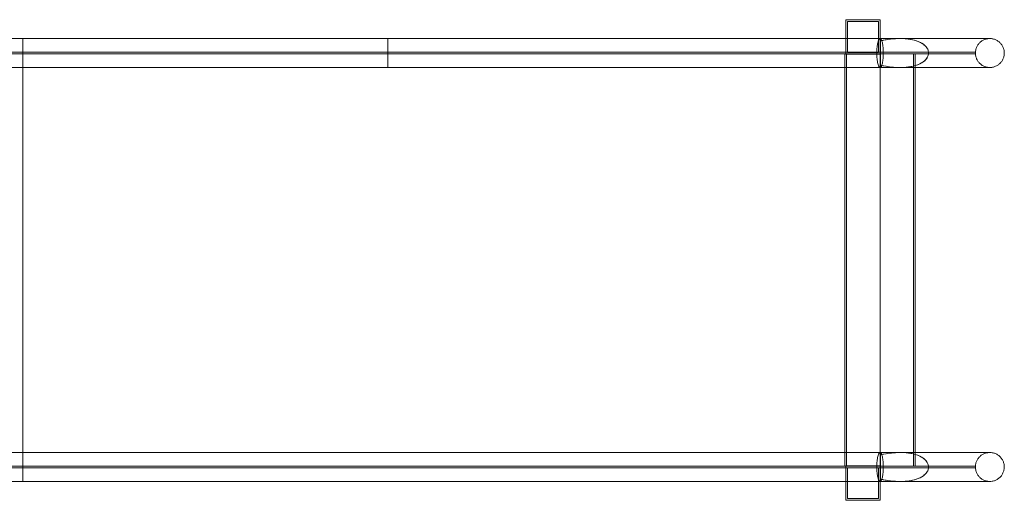
# Model space of a CAD drawing. Units: millimetres. Extents: x -13620 to -6378, y 7215 to 18265.
# Drawn here: x -9575 to -8428, y 9167 to 9727 of the extents above; entities that cross this region are included whole.
import ezdxf

# ---------------------------------------------------------------- set-up
doc = ezdxf.new("R2010")
doc.units = ezdxf.units.MM

# ---------------------------------------------------------------- blocks, each defined once
blk = doc.blocks.new('A$C599B23BE')
at = {"color": 0, "linetype": 'Continuous', "lineweight": 0}
for p, q in [((-15056.4, 4125.2), (-15056.4, 4147.2)), ((-15056.4, 4147.2), (-15016.4, 4147.2)), ((-15056.4, 4147.1), (-15016.4, 4147.1)), ((-15054.4, 4145.2), (-15018.4, 4145.2)), ((-15054.4, 4109.2), (-15054.4, 4145.2)), ((-15018.4, 4145.2), (-15018.4, 4109.2)), ((-15016.4, 4147.2), (-15016.4, 4125.2)), ((-16051.8, 4125.2), (-15638.3, 4125.2)), ((-15345.4, 4125.2), (-15016.4, 4125.2)), ((-15056.4, 4107.4), (-15056.4, 4125.2)), ((-15016.4, 4125.2), (-15016.4, 4109.4)), ((-16404.1, 4109.4), (-16014.7, 4109.4)), ((-16404.1, 4107.4), (-16014.7, 4107.4)), ((-16014.7, 4109.4), (-15649.5, 4109.4)), ((-16014.7, 4107.4), (-15649.5, 4107.4)), ((-15649.5, 4109.4), (-15347.4, 4109.4)), ((-15649.5, 4107.4), (-15347.4, 4107.4)), ((-15347.4, 4109.4), (-15016.4, 4109.4)), ((-15347.4, 4107.4), (-15016.4, 4107.4)), ((-15057.4, 4107.4), (-15057.4, 3627.4)), ((-15056.4, 4107.2), (-15056.4, 4107.4)), ((-15016.4, 4107.2), (-15056.4, 4107.2)), ((-15055.4, 4107.4), (-15055.4, 3627.4)), ((-15018.4, 4109.2), (-15054.4, 4109.2)), ((-15016.4, 4107.4), (-15016.4, 4109.4)), ((-15016.4, 4109.4), (-14905.4, 4109.4)), ((-15016.4, 4109.4), (-15016.4, 4107.4)), ((-14905.4, 4107.4), (-15016.4, 4107.4)), ((-15016.4, 4107.4), (-15016.4, 4091.6)), ((-14977.4, 4107.4), (-14977.4, 3627.4)), ((-14975.4, 4107.4), (-14975.4, 4091.6)), ((-14905.4, 4109.4), (-14905.4, 4107.4)), ((-16052.1, 4091.6), (-15638.3, 4091.6)), ((-16014.7, 4091.6), (-16014.7, 3643.3)), ((-15345.4, 4091.6), (-15016.4, 4091.6)), ((-15016.4, 4091.6), (-15016.4, 3643.3)), ((-14975.4, 4091.6), (-14975.4, 3643.3)), ((-16034.4, 3643.3), (-16014.7, 3643.3)), ((-16014.7, 3643.3), (-15639.8, 3643.3)), ((-15345.4, 3643.3), (-15016.4, 3643.3)), ((-15016.4, 3643.3), (-15016.4, 3627.4)), ((-14975.4, 3643.3), (-14975.4, 3627.4)), ((-16404.1, 3627.4), (-16014.7, 3627.4)), ((-16404.1, 3625.4), (-16014.7, 3625.4)), ((-16014.7, 3627.4), (-15649.5, 3627.4)), ((-16014.7, 3625.4), (-15649.5, 3625.4)), ((-15649.5, 3627.4), (-15347.4, 3627.4)), ((-15649.5, 3625.4), (-15347.4, 3625.4)), ((-15347.4, 3627.4), (-15016.4, 3627.4)), ((-15347.4, 3625.4), (-15016.4, 3625.4)), ((-15016.4, 3627.6), (-15056.4, 3627.6)), ((-15056.4, 3627.6), (-15056.4, 3627.4)), ((-15056.4, 3627.4), (-15056.4, 3609.6)), ((-15018.4, 3625.6), (-15054.4, 3625.6)), ((-15054.4, 3625.6), (-15054.4, 3589.6)), ((-15018.4, 3589.6), (-15018.4, 3625.6)), ((-15016.4, 3627.4), (-15016.4, 3625.4)), ((-14905.4, 3627.4), (-15016.4, 3627.4)), ((-15016.4, 3627.4), (-15016.4, 3625.4)), ((-15016.4, 3625.4), (-14905.4, 3625.4)), ((-15016.4, 3609.6), (-15016.4, 3625.4)), ((-14905.4, 3627.4), (-14905.4, 3625.4)), ((-16032.4, 3609.6), (-16014.7, 3609.6)), ((-16014.7, 3609.6), (-15639.8, 3609.6)), ((-15345.4, 3609.6), (-15016.4, 3609.6)), ((-15056.4, 3609.6), (-15056.4, 3587.6)), ((-15016.4, 3587.6), (-15016.4, 3609.6)), ((-15054.4, 3589.6), (-15018.4, 3589.6)), ((-15016.4, 3587.7), (-15056.4, 3587.7)), ((-15056.4, 3587.6), (-15016.4, 3587.6))]:
    blk.add_line(p, q, dxfattribs=at)
for points, knots in [([(-16014.7, 4125.2), (-16014.7, 4125.1), (-16014.7, 4125), (-16014.7, 4124.1), (-16014.7, 4123.1), (-16014.7, 4120.4), (-16014.7, 4118.9), (-16014.7, 4115.5), (-16014.7, 4113.8), (-16014.7, 4110.2), (-16014.7, 4108.4), (-16014.7, 4104.6), (-16014.7, 4102.8), (-16014.7, 4099.1), (-16014.7, 4097.4), (-16014.7, 4094.3), (-16014.7, 4093.1), (-16014.7, 4091.7), (-16014.7, 4091.5), (-16014.7, 4091.6)], [-87.548026, -87.548026, -87.548026, -87.548026, -83.641823, -83.641823, -75.4974, -75.4974, -68.829076, -68.829076, -63.110955, -63.110955, -57.628743, -57.628743, -51.792543, -51.792543, -44.890391, -44.890391, -36.323706, -36.323706, -28.775158, -28.775158, -28.775158, -28.775158]), ([(-15638.3, 4125.2), (-15636.1, 4125.2), (-15633.8, 4125.2), (-15625.2, 4125.2), (-15618.7, 4125.2), (-15605.7, 4125.2), (-15599.1, 4125.2), (-15585.7, 4125.2), (-15579, 4125.2), (-15565.4, 4125.2), (-15558.6, 4125.2), (-15544.8, 4125.2), (-15537.8, 4125.2), (-15523.8, 4125.2), (-15516.7, 4125.2), (-15502.5, 4125.2), (-15495.3, 4125.2), (-15480.9, 4125.2), (-15473.6, 4125.2), (-15459, 4125.2), (-15451.6, 4125.2), (-15436.9, 4125.2), (-15429.5, 4125.2), (-15414.6, 4125.2), (-15407.1, 4125.2), (-15392.1, 4125.2), (-15384.5, 4125.2), (-15369.4, 4125.2), (-15361.8, 4125.2), (-15351.3, 4125.2), (-15348.3, 4125.2), (-15345.4, 4125.2)], [1.805084, 1.805084, 1.805084, 1.805084, 10.000285, 10.000285, 33.012039, 33.012039, 56.021912, 56.021912, 79.031785, 79.031785, 102.041657, 102.041657, 125.05153, 125.05153, 148.061403, 148.061403, 171.071276, 171.071276, 194.081149, 194.081149, 217.091021, 217.091021, 240.100894, 240.100894, 263.110767, 263.110767, 286.12064, 286.12064, 309.130513, 309.130513, 318.085293, 318.085293, 318.085293, 318.085293]), ([(-15589.7, 4125.2), (-15589.7, 4125.1), (-15589.7, 4125), (-15589.7, 4124.1), (-15589.7, 4123.1), (-15589.7, 4120.4), (-15589.7, 4118.9), (-15589.7, 4115.5), (-15589.7, 4113.8), (-15589.7, 4110.2), (-15589.7, 4108.4), (-15589.7, 4104.6), (-15589.7, 4102.8), (-15589.7, 4099.1), (-15589.7, 4097.4), (-15589.7, 4094.3), (-15589.7, 4093.1), (-15589.7, 4091.7), (-15589.7, 4091.5), (-15589.7, 4091.6)], [-87.548026, -87.548026, -87.548026, -87.548026, -83.641823, -83.641823, -75.4974, -75.4974, -68.829076, -68.829076, -63.110955, -63.110955, -57.628743, -57.628743, -51.792543, -51.792543, -44.890391, -44.890391, -36.323706, -36.323706, -28.775158, -28.775158, -28.775158, -28.775158]), ([(-15020.2, 4108.4), (-15020.2, 4108.9), (-15020.2, 4109.5), (-15020.2, 4111.2), (-15020.1, 4112.4), (-15020, 4113.6), (-15019.9, 4115.7), (-15019.6, 4117.6), (-15019, 4120.9), (-15018.6, 4122.3), (-15017.7, 4124.4), (-15017.2, 4125), (-15016.6, 4125.2), (-15016.5, 4125.2), (-15016.4, 4125.2)], [101.178804, 101.178804, 101.178804, 101.178804, 102.78873, 102.78873, 106.470435, 106.470435, 106.470435, 113.013111, 113.013111, 119.625792, 119.625792, 126.286595, 126.286595, 127.809156, 127.809156, 127.809156, 127.809156]), ([(-15016.4, 4125.2), (-15016, 4125.2), (-15015.6, 4125), (-15014.8, 4123.8), (-15014.4, 4122.8), (-15013.6, 4120), (-15013.3, 4118.3), (-15012.8, 4114.4), (-15012.7, 4112.3), (-15012.6, 4107.9), (-15012.6, 4105.7), (-15012.9, 4101.5), (-15013.1, 4099.6), (-15013.8, 4096.1), (-15014.1, 4094.7), (-15015, 4092.6), (-15015.5, 4091.9), (-15016.1, 4091.6), (-15016.3, 4091.6), (-15016.4, 4091.6)], [127.809156, 127.809156, 127.809156, 127.809156, 132.941302, 132.941302, 139.557239, 139.557239, 146.138829, 146.138829, 152.706658, 152.706658, 159.275031, 159.275031, 165.84842, 165.84842, 172.431771, 172.431771, 179.037545, 179.037545, 181.006995, 181.006995, 181.006995, 181.006995]), ([(-15016.4, 4125.2), (-15013.3, 4125.2), (-15010.1, 4125.2), (-15003.2, 4125.2), (-14999.5, 4125.2), (-14992.1, 4125.2), (-14988.4, 4125.2), (-14981.3, 4125.2), (-14977.8, 4125.2), (-14970.9, 4125.2), (-14967.6, 4125.2), (-14961, 4125.2), (-14957.8, 4125.2), (-14951.6, 4125.2), (-14948.5, 4125.2), (-14942.7, 4125.2), (-14939.8, 4125.2), (-14934.3, 4125.2), (-14931.7, 4125.2), (-14926.6, 4125.2), (-14924.2, 4125.2), (-14919.5, 4125.2), (-14917.3, 4125.2), (-14913.1, 4125.2), (-14911.1, 4125.2), (-14907.4, 4125.2), (-14905.7, 4125.2), (-14902.4, 4125.2), (-14900.9, 4125.2), (-14898.2, 4125.2), (-14896.9, 4125.2), (-14894.7, 4125.2), (-14893.7, 4125.2), (-14891.9, 4125.2), (-14891.2, 4125.2), (-14890, 4125.2), (-14889.5, 4125.2), (-14888.9, 4125.2), (-14888.7, 4125.2), (-14888.6, 4125.2), (-14888.6, 4125.2), (-14888.6, 4125.2), (-14888.6, 4125.2), (-14888.6, 4125.2), (-14888.6, 4125.2), (-14888.6, 4125.2), (-14888.6, 4125.2), (-14888.6, 4125.2), (-14888.6, 4125.2), (-14888.6, 4125.2), (-14888.6, 4125.2), (-14888.6, 4125.2), (-14888.6, 4125.2), (-14888.6, 4125.2)], [0, 0, 0, 0, 10.003508, 10.003508, 22.298044, 22.298044, 34.591111, 34.591111, 46.884178, 46.884178, 59.177245, 59.177245, 71.470313, 71.470313, 83.76338, 83.76338, 96.056447, 96.056447, 108.349515, 108.349515, 120.642582, 120.642582, 132.935649, 132.935649, 145.228717, 145.228717, 157.521784, 157.521784, 169.814851, 169.814851, 182.107919, 182.107919, 194.400986, 194.400986, 206.694053, 206.694053, 218.987121, 218.987121, 231.280188, 231.280188, 234.351929, 234.351929, 234.495912, 234.495912, 234.503724, 234.503724, 234.50763, 234.50763, 234.509584, 234.509584, 234.51056, 234.51056, 234.511048, 234.511048, 234.511048, 234.511048]), ([(-15016.1, 4094.3), (-15007.3, 4092.3), (-14997.2, 4091.1), (-14981.6, 4092.1), (-14976.5, 4093.2), (-14969.3, 4096), (-14966.9, 4097.5), (-14963.6, 4100.2), (-14962.4, 4101.5), (-14960.8, 4104.2), (-14960.3, 4105.4), (-14959.9, 4108), (-14959.9, 4109.3), (-14960.6, 4112.1), (-14961.2, 4113.5), (-14963.3, 4116.4), (-14965, 4117.9), (-14970, 4121.2), (-14973.8, 4122.8), (-14985.2, 4125.3), (-14993.3, 4125.7), (-15007, 4124.3), (-15011.7, 4123.5), (-15016.1, 4122.5)], [-162.092446, -162.092446, -162.092446, -162.092446, -133.149907, -133.149907, -114.780696, -114.780696, -101.443939, -101.443939, -92.002193, -92.002193, -84.770283, -84.770283, -77.730064, -77.730064, -69.558173, -69.558173, -58.610269, -58.610269, -43.657608, -43.657608, -22.312326, -22.312326, -10.882482, -10.882482, -10.882482, -10.882482]), ([(-15016.1, 4125.2), (-15016.1, 4125.2), (-15016.1, 4125), (-15016.1, 4124.1), (-15016.1, 4123.4), (-15016.1, 4122.5)], [-25.033206, -25.033206, -25.033206, -25.033206, -19.764089, -19.764089, -14.751113, -14.751113, -14.751113, -14.751113]), ([(-15016.1, 4122.5), (-15008.7, 4124.2), (-15000.3, 4125.3), (-14985.2, 4125.2), (-14979.3, 4124.3), (-14971.1, 4121.6), (-14968.2, 4120.2), (-14964.5, 4117.4), (-14963.1, 4116.1), (-14961.2, 4113.4), (-14960.6, 4112.1), (-14959.9, 4109.5), (-14959.9, 4108.2), (-14960.3, 4105.5), (-14960.8, 4104.2), (-14962.5, 4101.4), (-14963.9, 4099.8), (-14968.2, 4096.6), (-14971.5, 4095), (-14981.7, 4091.9), (-14989.5, 4091.2), (-15004.6, 4092.1), (-15010.6, 4093.1), (-15016.1, 4094.3)], [-162.271354, -162.271354, -162.271354, -162.271354, -137.379714, -137.379714, -116.49973, -116.49973, -101.647364, -101.647364, -91.408298, -91.408298, -83.935085, -83.935085, -76.979873, -76.979873, -69.196733, -69.196733, -59.162177, -59.162177, -45.612508, -45.612508, -24.743127, -24.743127, -10.777079, -10.777079, -10.777079, -10.777079]), ([(-15016.1, 4122.5), (-15016.1, 4122.2), (-15016.1, 4121.8), (-15016.1, 4120), (-15016.1, 4118.4), (-15016.1, 4114.7), (-15016.1, 4112.8), (-15016.1, 4110.7), (-15016.1, 4110), (-15016.1, 4109.2), (-15016.1, 4108.4)], [-14.751113, -14.751113, -14.751113, -14.751113, -12.72992, -12.72992, -6.183346, -6.183346, 0, 0, 0, 2.333164, 2.333164, 2.333164, 2.333164]), ([(-14888.6, 4125.2), (-14888.8, 4125.2), (-14889, 4125.2), (-14890.5, 4125.2), (-14891.7, 4125), (-14894.1, 4124.4), (-14895.2, 4123.9), (-14897.4, 4122.8), (-14898.5, 4122.1), (-14900.3, 4120.5), (-14901.2, 4119.6), (-14902.7, 4117.7), (-14903.3, 4116.6), (-14904.4, 4114.4), (-14904.8, 4113.2), (-14905.3, 4110.9), (-14905.4, 4109.6), (-14905.4, 4107.8), (-14905.4, 4107.3), (-14905.2, 4105.5), (-14905, 4104.3), (-14904.2, 4102), (-14903.7, 4100.9), (-14902.4, 4098.8), (-14901.7, 4097.8), (-14900, 4096), (-14899.1, 4095.2), (-14897.1, 4093.8), (-14896, 4093.2), (-14893.7, 4092.3), (-14892.5, 4092), (-14890.4, 4091.6), (-14889.5, 4091.6), (-14888.6, 4091.6)], [0, 0, 0, 0, 0.711881, 0.711881, 4.390999, 4.390999, 8.071086, 8.071086, 11.749312, 11.749312, 15.423418, 15.423418, 19.092881, 19.092881, 22.759216, 22.759216, 26.437114, 26.437114, 28.09781, 28.09781, 31.778976, 31.778976, 35.44633, 35.44633, 39.117823, 39.117823, 42.793986, 42.793986, 46.473401, 46.473401, 50.153385, 50.153385, 52.877941, 52.877941, 52.877941, 52.877941]), ([(-14888.6, 4125.2), (-14888, 4125.2), (-14887.4, 4125.2), (-14886.2, 4125.1), (-14885.7, 4125), (-14883.9, 4124.6), (-14882.7, 4124.3), (-14880.5, 4123.2), (-14879.4, 4122.6), (-14877.5, 4121.1), (-14876.6, 4120.3), (-14875, 4118.4), (-14874.3, 4117.4), (-14873.1, 4115.3), (-14872.7, 4114.1), (-14872.1, 4112), (-14871.9, 4111), (-14871.7, 4108.8), (-14871.7, 4107.6), (-14872, 4105.1), (-14872.3, 4103.9), (-14873.1, 4101.6), (-14873.6, 4100.5), (-14874.9, 4098.4), (-14875.7, 4097.5), (-14877.4, 4095.7), (-14878.4, 4094.9), (-14880.4, 4093.6), (-14881.5, 4093), (-14883.8, 4092.2), (-14885, 4091.9), (-14887, 4091.6), (-14887.8, 4091.6), (-14888.6, 4091.6)], [0, 0, 0, 0, 1.746297, 1.746297, 3.474046, 3.474046, 7.142428, 7.142428, 10.812191, 10.812191, 14.484683, 14.484683, 18.160099, 18.160099, 21.84306, 21.84306, 24.755769, 24.755769, 28.448521, 28.448521, 32.126416, 32.126416, 35.803451, 35.803451, 39.478027, 39.478027, 43.149582, 43.149582, 46.818723, 46.818723, 50.487075, 50.487075, 52.809124, 52.809124, 52.809124, 52.809124]), ([(-15016.4, 4091.6), (-15016.8, 4091.6), (-15017.1, 4091.8), (-15017.9, 4092.8), (-15018.4, 4093.8), (-15019.2, 4096.5), (-15019.5, 4098.2), (-15020, 4102.1), (-15020.1, 4104.2), (-15020.2, 4107), (-15020.2, 4107.7), (-15020.2, 4108.4)], [181.006995, 181.006995, 181.006995, 181.006995, 185.687561, 185.687561, 192.352946, 192.352946, 198.99507, 198.99507, 205.569428, 205.569428, 207.649239, 207.649239, 207.649239, 207.649239]), ([(-15016.1, 4108.4), (-15016.1, 4108), (-15016.1, 4107.6), (-15016.1, 4106.1), (-15016.1, 4104.9), (-15016.1, 4101.7), (-15016.1, 4099.8), (-15016.1, 4096.6), (-15016.1, 4095.3), (-15016.1, 4094.3)], [-106.821934, -106.821934, -106.821934, -106.821934, -105.660252, -105.660252, -102.164802, -102.164802, -95.607731, -95.607731, -89.737694, -89.737694, -89.737694, -89.737694]), ([(-15016.1, 4094.3), (-15016.1, 4094.1), (-15016.1, 4093.9), (-15016.1, 4092.5), (-15016.1, 4091.8), (-15016.1, 4091.6), (-15016.1, 4091.6), (-15016.1, 4091.6)], [-89.737694, -89.737694, -89.737694, -89.737694, -88.473517, -88.473517, -81.127764, -81.127764, -79.460292, -79.460292, -79.460292, -79.460292]), ([(-15345.4, 4091.6), (-15348.7, 4091.6), (-15352, 4091.6), (-15362.9, 4091.6), (-15370.5, 4091.6), (-15385.6, 4091.6), (-15393.1, 4091.6), (-15408.1, 4091.6), (-15415.6, 4091.6), (-15430.5, 4091.6), (-15437.9, 4091.6), (-15452.6, 4091.6), (-15460, 4091.6), (-15474.6, 4091.6), (-15481.8, 4091.6), (-15496.3, 4091.6), (-15503.4, 4091.6), (-15517.7, 4091.6), (-15524.7, 4091.6), (-15538.8, 4091.6), (-15545.7, 4091.6), (-15559.5, 4091.6), (-15566.4, 4091.6), (-15579.9, 4091.6), (-15586.7, 4091.6), (-15600, 4091.6), (-15606.6, 4091.6), (-15619.6, 4091.6), (-15626, 4091.6), (-15634.4, 4091.6), (-15636.4, 4091.6), (-15638.3, 4091.6)], [0, 0, 0, 0, 10.000285, 10.000285, 33.012039, 33.012039, 56.021912, 56.021912, 79.031785, 79.031785, 102.041657, 102.041657, 125.05153, 125.05153, 148.061403, 148.061403, 171.071276, 171.071276, 194.081149, 194.081149, 217.091021, 217.091021, 240.100894, 240.100894, 263.110767, 263.110767, 286.12064, 286.12064, 309.130513, 309.130513, 316.280206, 316.280206, 316.280206, 316.280206]), ([(-14888.6, 4091.6), (-14888.6, 4091.6), (-14888.6, 4091.6), (-14888.6, 4091.6), (-14888.6, 4091.6), (-14888.6, 4091.6), (-14888.6, 4091.6), (-14888.6, 4091.6), (-14888.6, 4091.6), (-14888.6, 4091.6), (-14888.7, 4091.6), (-14889.2, 4091.6), (-14889.7, 4091.6), (-14890.7, 4091.6), (-14891.4, 4091.6), (-14893, 4091.6), (-14893.9, 4091.6), (-14896, 4091.6), (-14897.2, 4091.6), (-14899.9, 4091.6), (-14901.3, 4091.6), (-14904.4, 4091.6), (-14906.1, 4091.6), (-14909.7, 4091.6), (-14911.7, 4091.6), (-14915.8, 4091.6), (-14917.9, 4091.6), (-14922.5, 4091.6), (-14924.8, 4091.6), (-14929.8, 4091.6), (-14932.4, 4091.6), (-14937.8, 4091.6), (-14940.6, 4091.6), (-14946.4, 4091.6), (-14949.3, 4091.6), (-14955.5, 4091.6), (-14958.7, 4091.6), (-14965.1, 4091.6), (-14968.5, 4091.6), (-14975.3, 4091.6), (-14978.7, 4091.6), (-14985.8, 4091.6), (-14989.4, 4091.6), (-14996.8, 4091.6), (-15000.5, 4091.6), (-15007, 4091.6), (-15009.8, 4091.6), (-15013.6, 4091.6), (-15014.5, 4091.6), (-15015.8, 4091.6), (-15016.1, 4091.6), (-15016.4, 4091.6)], [0, 0, 0, 0, 0.000391, 0.000391, 0.003765, 0.003765, 0.039761, 0.039761, 0.231738, 0.231738, 12.524806, 12.524806, 24.817873, 24.817873, 37.11094, 37.11094, 49.404008, 49.404008, 61.697075, 61.697075, 73.990142, 73.990142, 86.28321, 86.28321, 98.576277, 98.576277, 110.869344, 110.869344, 123.162412, 123.162412, 135.455479, 135.455479, 147.748546, 147.748546, 160.041614, 160.041614, 172.334681, 172.334681, 184.627748, 184.627748, 196.920816, 196.920816, 209.213882, 209.213882, 221.508965, 221.508965, 230.511522, 230.511522, 233.511617, 233.511617, 234.51162, 234.51162, 234.51162, 234.51162]), ([(-16014.7, 3643.3), (-16014.7, 3643.3), (-16014.7, 3642.9), (-16014.7, 3641.5), (-16014.7, 3640.4), (-16014.7, 3637.5), (-16014.7, 3635.9), (-16014.7, 3632.5), (-16014.7, 3630.8), (-16014.7, 3627.1), (-16014.7, 3625.3), (-16014.7, 3621.5), (-16014.7, 3619.7), (-16014.7, 3616.1), (-16014.7, 3614.4), (-16014.7, 3611.5), (-16014.7, 3610.5), (-16014.7, 3609.7), (-16014.7, 3609.6), (-16014.7, 3609.6)], [-84.506421, -84.506421, -84.506421, -84.506421, -77.576323, -77.576323, -69.740684, -69.740684, -63.310454, -63.310454, -57.697674, -57.697674, -52.169985, -52.169985, -46.185598, -46.185598, -38.984796, -38.984796, -30.089977, -30.089977, -25.734861, -25.734861, -25.734861, -25.734861]), ([(-15639.8, 3643.3), (-15637.1, 3643.3), (-15634.3, 3643.3), (-15625.2, 3643.3), (-15618.7, 3643.3), (-15605.7, 3643.3), (-15599.1, 3643.3), (-15585.7, 3643.3), (-15579, 3643.3), (-15565.4, 3643.3), (-15558.6, 3643.3), (-15544.8, 3643.3), (-15537.8, 3643.3), (-15523.8, 3643.3), (-15516.7, 3643.3), (-15502.5, 3643.3), (-15495.3, 3643.3), (-15480.9, 3643.3), (-15473.6, 3643.3), (-15459, 3643.3), (-15451.6, 3643.3), (-15436.9, 3643.3), (-15429.5, 3643.3), (-15414.6, 3643.3), (-15407.1, 3643.3), (-15392.1, 3643.3), (-15384.5, 3643.3), (-15369.4, 3643.3), (-15361.8, 3643.3), (-15351.3, 3643.3), (-15348.3, 3643.3), (-15345.4, 3643.3)], [0, 0, 0, 0, 10.000285, 10.000285, 33.012039, 33.012039, 56.021912, 56.021912, 79.031785, 79.031785, 102.041657, 102.041657, 125.05153, 125.05153, 148.061403, 148.061403, 171.071276, 171.071276, 194.081149, 194.081149, 217.091021, 217.091021, 240.100894, 240.100894, 263.110767, 263.110767, 286.12064, 286.12064, 309.130513, 309.130513, 318.085293, 318.085293, 318.085293, 318.085293]), ([(-15016.4, 3643.3), (-15016.8, 3643.3), (-15017.1, 3643), (-15017.9, 3642), (-15018.4, 3641), (-15019.2, 3638.3), (-15019.5, 3636.6), (-15020, 3632.7), (-15020.1, 3630.6), (-15020.2, 3627.8), (-15020.2, 3627.1), (-15020.2, 3626.4)], [181.006995, 181.006995, 181.006995, 181.006995, 185.687561, 185.687561, 192.352946, 192.352946, 198.99507, 198.99507, 205.569428, 205.569428, 207.649239, 207.649239, 207.649239, 207.649239]), ([(-15016.4, 3609.6), (-15016, 3609.6), (-15015.6, 3609.8), (-15014.8, 3611), (-15014.4, 3612), (-15013.6, 3614.8), (-15013.3, 3616.5), (-15012.8, 3620.4), (-15012.7, 3622.5), (-15012.6, 3626.9), (-15012.6, 3629.1), (-15012.9, 3633.3), (-15013.1, 3635.2), (-15013.8, 3638.7), (-15014.1, 3640.1), (-15015, 3642.2), (-15015.5, 3642.9), (-15016.1, 3643.2), (-15016.3, 3643.3), (-15016.4, 3643.3)], [127.809156, 127.809156, 127.809156, 127.809156, 132.941302, 132.941302, 139.557239, 139.557239, 146.138829, 146.138829, 152.706658, 152.706658, 159.275031, 159.275031, 165.84842, 165.84842, 172.431771, 172.431771, 179.037545, 179.037545, 181.006995, 181.006995, 181.006995, 181.006995]), ([(-15016.4, 3643.3), (-15013.3, 3643.3), (-15010.1, 3643.3), (-15003.2, 3643.3), (-14999.5, 3643.3), (-14992.1, 3643.3), (-14988.4, 3643.3), (-14981.3, 3643.3), (-14977.8, 3643.3), (-14970.9, 3643.3), (-14967.6, 3643.3), (-14961, 3643.3), (-14957.8, 3643.3), (-14951.6, 3643.3), (-14948.5, 3643.3), (-14942.7, 3643.3), (-14939.8, 3643.3), (-14934.3, 3643.3), (-14931.7, 3643.3), (-14926.6, 3643.3), (-14924.2, 3643.3), (-14919.5, 3643.3), (-14917.3, 3643.3), (-14913.1, 3643.3), (-14911.1, 3643.3), (-14907.4, 3643.3), (-14905.7, 3643.3), (-14902.4, 3643.3), (-14900.9, 3643.3), (-14898.2, 3643.3), (-14896.9, 3643.3), (-14894.7, 3643.3), (-14893.7, 3643.3), (-14891.9, 3643.3), (-14891.2, 3643.3), (-14890, 3643.3), (-14889.5, 3643.3), (-14888.9, 3643.3), (-14888.7, 3643.3), (-14888.6, 3643.3), (-14888.6, 3643.3), (-14888.6, 3643.3), (-14888.6, 3643.3), (-14888.6, 3643.3), (-14888.6, 3643.3), (-14888.6, 3643.3), (-14888.6, 3643.3), (-14888.6, 3643.3), (-14888.6, 3643.3), (-14888.6, 3643.3), (-14888.6, 3643.3), (-14888.6, 3643.3), (-14888.6, 3643.3), (-14888.6, 3643.3)], [0, 0, 0, 0, 10.003508, 10.003508, 22.298044, 22.298044, 34.591111, 34.591111, 46.884178, 46.884178, 59.177245, 59.177245, 71.470313, 71.470313, 83.76338, 83.76338, 96.056447, 96.056447, 108.349515, 108.349515, 120.642582, 120.642582, 132.935649, 132.935649, 145.228717, 145.228717, 157.521784, 157.521784, 169.814851, 169.814851, 182.107919, 182.107919, 194.400986, 194.400986, 206.694053, 206.694053, 218.987121, 218.987121, 231.280188, 231.280188, 234.351929, 234.351929, 234.495912, 234.495912, 234.503724, 234.503724, 234.50763, 234.50763, 234.509584, 234.509584, 234.51056, 234.51056, 234.511048, 234.511048, 234.511048, 234.511048]), ([(-15016.1, 3640.5), (-15007.3, 3642.5), (-14997.2, 3643.7), (-14981.6, 3642.7), (-14976.5, 3641.6), (-14969.3, 3638.8), (-14966.9, 3637.3), (-14963.6, 3634.6), (-14962.4, 3633.3), (-14960.8, 3630.6), (-14960.3, 3629.4), (-14959.9, 3626.8), (-14959.9, 3625.5), (-14960.6, 3622.7), (-14961.2, 3621.3), (-14963.3, 3618.4), (-14965, 3616.9), (-14970, 3613.6), (-14973.8, 3612), (-14985.2, 3609.5), (-14993.3, 3609.1), (-15007, 3610.5), (-15011.7, 3611.3), (-15016.1, 3612.3)], [-162.092446, -162.092446, -162.092446, -162.092446, -133.149907, -133.149907, -114.780696, -114.780696, -101.443939, -101.443939, -92.002193, -92.002193, -84.770283, -84.770283, -77.730064, -77.730064, -69.558173, -69.558173, -58.610269, -58.610269, -43.657608, -43.657608, -22.312326, -22.312326, -10.882482, -10.882482, -10.882482, -10.882482]), ([(-15016.1, 3612.3), (-15008.7, 3610.6), (-15000.3, 3609.5), (-14985.2, 3609.6), (-14979.3, 3610.5), (-14971.1, 3613.2), (-14968.2, 3614.6), (-14964.5, 3617.4), (-14963.1, 3618.7), (-14961.2, 3621.4), (-14960.6, 3622.7), (-14959.9, 3625.3), (-14959.9, 3626.6), (-14960.3, 3629.3), (-14960.8, 3630.6), (-14962.5, 3633.4), (-14963.9, 3635), (-14968.2, 3638.2), (-14971.5, 3639.8), (-14981.7, 3642.9), (-14989.5, 3643.6), (-15004.6, 3642.7), (-15010.6, 3641.7), (-15016.1, 3640.5)], [-162.271354, -162.271354, -162.271354, -162.271354, -137.379714, -137.379714, -116.49973, -116.49973, -101.647364, -101.647364, -91.408298, -91.408298, -83.935085, -83.935085, -76.979873, -76.979873, -69.196733, -69.196733, -59.162177, -59.162177, -45.612508, -45.612508, -24.743127, -24.743127, -10.777079, -10.777079, -10.777079, -10.777079]), ([(-15016.1, 3640.5), (-15016.1, 3640.7), (-15016.1, 3640.9), (-15016.1, 3642.3), (-15016.1, 3643), (-15016.1, 3643.2), (-15016.1, 3643.3), (-15016.1, 3643.3)], [-89.737694, -89.737694, -89.737694, -89.737694, -88.473517, -88.473517, -81.127764, -81.127764, -79.460292, -79.460292, -79.460292, -79.460292]), ([(-15016.1, 3626.4), (-15016.1, 3626.8), (-15016.1, 3627.2), (-15016.1, 3628.7), (-15016.1, 3629.9), (-15016.1, 3633.1), (-15016.1, 3635), (-15016.1, 3638.2), (-15016.1, 3639.5), (-15016.1, 3640.5)], [-106.821934, -106.821934, -106.821934, -106.821934, -105.660252, -105.660252, -102.164802, -102.164802, -95.607731, -95.607731, -89.737694, -89.737694, -89.737694, -89.737694]), ([(-14888.6, 3643.3), (-14888.8, 3643.3), (-14888.9, 3643.2), (-14890.4, 3643.2), (-14891.6, 3643), (-14894, 3642.4), (-14895.1, 3642), (-14897.3, 3640.9), (-14898.4, 3640.2), (-14900.2, 3638.6), (-14901.1, 3637.7), (-14902.6, 3635.8), (-14903.3, 3634.7), (-14904.3, 3632.5), (-14904.7, 3631.4), (-14905.2, 3629.5), (-14905.3, 3628.8), (-14905.4, 3627.5), (-14905.4, 3627), (-14905.4, 3625.2), (-14905.3, 3623.9), (-14904.8, 3621.6), (-14904.4, 3620.4), (-14903.3, 3618.2), (-14902.7, 3617.1), (-14901.2, 3615.2), (-14900.3, 3614.3), (-14898.5, 3612.7), (-14897.4, 3612), (-14895.2, 3610.9), (-14894.1, 3610.4), (-14891.7, 3609.8), (-14890.5, 3609.6), (-14889, 3609.6), (-14888.8, 3609.6), (-14888.6, 3609.6)], [0, 0, 0, 0, 0.584176, 0.584176, 4.263214, 4.263214, 7.943315, 7.943315, 11.62165, 11.62165, 15.295921, 15.295921, 18.965439, 18.965439, 22.642133, 22.642133, 24.781649, 24.781649, 26.442344, 26.442344, 30.120242, 30.120242, 33.786577, 33.786577, 37.45604, 37.45604, 41.130146, 41.130146, 44.808372, 44.808372, 48.48846, 48.48846, 52.167577, 52.167577, 52.879458, 52.879458, 52.879458, 52.879458]), ([(-14888.6, 3643.3), (-14887.6, 3643.3), (-14886.6, 3643.2), (-14884.5, 3642.8), (-14883.3, 3642.5), (-14881, 3641.5), (-14880, 3640.9), (-14877.9, 3639.5), (-14877, 3638.7), (-14875.4, 3636.9), (-14874.6, 3635.9), (-14873.4, 3633.8), (-14872.9, 3632.7), (-14872.1, 3630.3), (-14871.9, 3629.1), (-14871.7, 3626.8), (-14871.7, 3625.8), (-14871.9, 3623.5), (-14872.2, 3622.3), (-14873, 3620), (-14873.5, 3618.8), (-14874.7, 3616.7), (-14875.5, 3615.7), (-14877.1, 3614), (-14878.1, 3613.2), (-14880.1, 3611.8), (-14881.2, 3611.2), (-14883.5, 3610.3), (-14884.7, 3610), (-14886.8, 3609.6), (-14887.7, 3609.6), (-14888.6, 3609.6)], [0, 0, 0, 0, 2.870788, 2.870788, 6.539128, 6.539128, 10.208548, 10.208548, 13.880546, 13.880546, 17.555552, 17.555552, 21.232812, 21.232812, 24.914889, 24.914889, 28.05454, 28.05454, 31.7473, 31.7473, 35.424397, 35.424397, 39.099269, 39.099269, 42.771125, 42.771125, 46.440452, 46.440452, 50.108791, 50.108791, 52.805221, 52.805221, 52.805221, 52.805221]), ([(-15020.2, 3626.4), (-15020.2, 3625.9), (-15020.2, 3625.3), (-15020.2, 3623.6), (-15020.1, 3622.4), (-15020, 3621.2), (-15019.9, 3619.1), (-15019.6, 3617.2), (-15019, 3613.9), (-15018.6, 3612.5), (-15017.7, 3610.4), (-15017.2, 3609.8), (-15016.6, 3609.6), (-15016.5, 3609.6), (-15016.4, 3609.6)], [101.178804, 101.178804, 101.178804, 101.178804, 102.78873, 102.78873, 106.470435, 106.470435, 106.470435, 113.013111, 113.013111, 119.625792, 119.625792, 126.286595, 126.286595, 127.809156, 127.809156, 127.809156, 127.809156]), ([(-15016.1, 3612.3), (-15016.1, 3612.6), (-15016.1, 3613), (-15016.1, 3614.8), (-15016.1, 3616.4), (-15016.1, 3620.1), (-15016.1, 3622), (-15016.1, 3624.1), (-15016.1, 3624.8), (-15016.1, 3625.6), (-15016.1, 3626.4)], [-14.751113, -14.751113, -14.751113, -14.751113, -12.72992, -12.72992, -6.183346, -6.183346, 0, 0, 0, 2.333164, 2.333164, 2.333164, 2.333164]), ([(-15345.4, 3609.6), (-15348.7, 3609.6), (-15352, 3609.6), (-15362.9, 3609.6), (-15370.5, 3609.6), (-15385.6, 3609.6), (-15393.1, 3609.6), (-15408.1, 3609.6), (-15415.6, 3609.6), (-15430.5, 3609.6), (-15437.9, 3609.6), (-15452.6, 3609.6), (-15460, 3609.6), (-15474.6, 3609.6), (-15481.8, 3609.6), (-15496.3, 3609.6), (-15503.4, 3609.6), (-15517.7, 3609.6), (-15524.7, 3609.6), (-15538.8, 3609.6), (-15545.7, 3609.6), (-15559.5, 3609.6), (-15566.4, 3609.6), (-15579.9, 3609.6), (-15586.7, 3609.6), (-15600, 3609.6), (-15606.6, 3609.6), (-15619.6, 3609.6), (-15626, 3609.6), (-15634.9, 3609.6), (-15637.4, 3609.6), (-15639.8, 3609.6)], [0, 0, 0, 0, 10.000285, 10.000285, 33.012039, 33.012039, 56.021912, 56.021912, 79.031785, 79.031785, 102.041657, 102.041657, 125.05153, 125.05153, 148.061403, 148.061403, 171.071276, 171.071276, 194.081149, 194.081149, 217.091021, 217.091021, 240.100894, 240.100894, 263.110767, 263.110767, 286.12064, 286.12064, 309.130513, 309.130513, 318.085293, 318.085293, 318.085293, 318.085293]), ([(-14888.6, 3609.6), (-14888.6, 3609.6), (-14888.6, 3609.6), (-14888.6, 3609.6), (-14888.6, 3609.6), (-14888.6, 3609.6), (-14888.6, 3609.6), (-14888.6, 3609.6), (-14888.6, 3609.6), (-14888.6, 3609.6), (-14888.7, 3609.6), (-14889.2, 3609.6), (-14889.7, 3609.6), (-14890.7, 3609.6), (-14891.4, 3609.6), (-14893, 3609.6), (-14893.9, 3609.6), (-14896, 3609.6), (-14897.2, 3609.6), (-14899.9, 3609.6), (-14901.3, 3609.6), (-14904.4, 3609.6), (-14906.1, 3609.6), (-14909.7, 3609.6), (-14911.7, 3609.6), (-14915.8, 3609.6), (-14917.9, 3609.6), (-14922.5, 3609.6), (-14924.8, 3609.6), (-14929.8, 3609.6), (-14932.4, 3609.6), (-14937.8, 3609.6), (-14940.6, 3609.6), (-14946.4, 3609.6), (-14949.3, 3609.6), (-14955.5, 3609.6), (-14958.7, 3609.6), (-14965.1, 3609.6), (-14968.5, 3609.6), (-14975.3, 3609.6), (-14978.7, 3609.6), (-14985.8, 3609.6), (-14989.4, 3609.6), (-14996.8, 3609.6), (-15000.5, 3609.6), (-15007, 3609.6), (-15009.8, 3609.6), (-15013.6, 3609.6), (-15014.5, 3609.6), (-15015.8, 3609.6), (-15016.1, 3609.6), (-15016.4, 3609.6)], [0, 0, 0, 0, 0.000391, 0.000391, 0.003765, 0.003765, 0.039761, 0.039761, 0.231738, 0.231738, 12.524806, 12.524806, 24.817873, 24.817873, 37.11094, 37.11094, 49.404008, 49.404008, 61.697075, 61.697075, 73.990142, 73.990142, 86.28321, 86.28321, 98.576277, 98.576277, 110.869344, 110.869344, 123.162412, 123.162412, 135.455479, 135.455479, 147.748546, 147.748546, 160.041614, 160.041614, 172.334681, 172.334681, 184.627748, 184.627748, 196.920816, 196.920816, 209.213882, 209.213882, 221.508965, 221.508965, 230.511522, 230.511522, 233.511617, 233.511617, 234.51162, 234.51162, 234.51162, 234.51162]), ([(-15016.1, 3609.6), (-15016.1, 3609.6), (-15016.1, 3609.8), (-15016.1, 3610.7), (-15016.1, 3611.4), (-15016.1, 3612.3)], [-25.033206, -25.033206, -25.033206, -25.033206, -19.764089, -19.764089, -14.751113, -14.751113, -14.751113, -14.751113])]:
    blk.add_open_spline(points, degree=3, knots=knots, dxfattribs=at)

msp = doc.modelspace()

# ---------------------------------------------------------------- block references
msp.add_blockref('A$C599B23BE', (6443.5, 5579.3))

doc.saveas('drawing.dxf')
